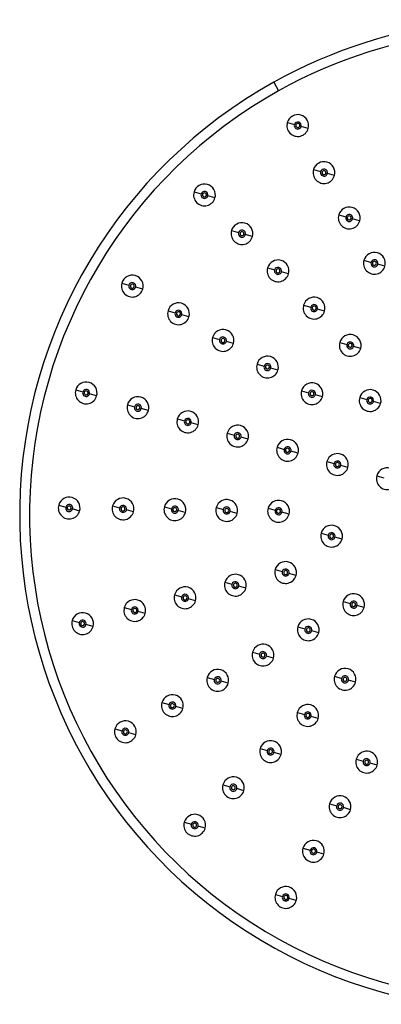
# Model space of a CAD drawing. Units: millimetres. Extents: x 2 to 208, y 2 to 295.
# Drawn here: x 43 to 55, y 248 to 279 of the extents above; entities that cross this region are included whole.
import ezdxf

# ---------------------------------------------------------------- set-up
doc = ezdxf.new("R2010")
doc.units = ezdxf.units.MM

msp = doc.modelspace()

# ---------------------------------------------------------------- linework, layer by layer
at = {"color": 7, "linetype": 'Continuous', "lineweight": 25}
for p, q in [((51.364, 276.958), (51.516, 276.685)), ((51.794, 275.687), (52.018, 275.624)), ((52.455, 275.499), (52.231, 275.563)), ((52.621, 274.202), (52.845, 274.138)), ((53.282, 274.014), (53.058, 274.078)), ((48.847, 273.498), (49.071, 273.434)), ((49.508, 273.31), (49.284, 273.374)), ((53.417, 272.772), (53.641, 272.708)), ((54.078, 272.583), (53.854, 272.647)), ((50.03, 272.278), (50.254, 272.214)), ((50.691, 272.089), (50.467, 272.153)), ((54.214, 271.341), (54.438, 271.277)), ((54.875, 271.153), (54.651, 271.216)), ((51.17, 271.102), (51.394, 271.038)), ((51.831, 270.914), (51.607, 270.977)), ((46.567, 270.621), (46.791, 270.557)), ((47.228, 270.433), (47.004, 270.496)), ((48.026, 269.748), (48.25, 269.684)), ((52.309, 269.926), (52.534, 269.862)), ((52.971, 269.738), (52.746, 269.802)), ((48.687, 269.56), (48.463, 269.624)), ((49.431, 268.907), (49.655, 268.844)), ((50.092, 268.719), (49.868, 268.783)), ((53.449, 268.75), (53.673, 268.687)), ((54.11, 268.562), (53.886, 268.626)), ((50.836, 268.067), (51.06, 268.003)), ((51.497, 267.878), (51.273, 267.942)), ((45.11, 267.251), (45.334, 267.188)), ((52.241, 267.226), (52.466, 267.162)), ((45.771, 267.063), (45.547, 267.127)), ((52.903, 267.038), (52.678, 267.102)), ((54.079, 267.011), (54.303, 266.947)), ((54.74, 266.823), (54.516, 266.886)), ((46.745, 266.786), (46.969, 266.722)), ((47.406, 266.598), (47.182, 266.662)), ((48.32, 266.338), (48.544, 266.274)), ((48.981, 266.149), (48.756, 266.213)), ((49.894, 265.889), (50.119, 265.825)), ((50.556, 265.701), (50.331, 265.765)), ((51.469, 265.441), (51.694, 265.377)), ((52.131, 265.253), (51.906, 265.317)), ((53.044, 264.993), (53.269, 264.929)), ((53.706, 264.804), (53.481, 264.868)), ((54.619, 264.544), (54.843, 264.48)), ((44.574, 263.62), (44.798, 263.556)), ((45.235, 263.431), (45.011, 263.495)), ((46.274, 263.593), (46.498, 263.529)), ((46.935, 263.405), (46.711, 263.469)), ((47.911, 263.568), (48.135, 263.504)), ((48.572, 263.38), (48.348, 263.443)), ((49.548, 263.542), (49.773, 263.479)), ((50.21, 263.354), (49.985, 263.418)), ((51.186, 263.517), (51.41, 263.453)), ((51.847, 263.329), (51.623, 263.393)), ((52.861, 262.732), (53.085, 262.668)), ((53.522, 262.544), (53.298, 262.608)), ((51.409, 261.585), (51.634, 261.521)), ((52.071, 261.397), (51.846, 261.461)), ((49.821, 261.186), (50.046, 261.122)), ((50.483, 260.998), (50.258, 261.061)), ((48.233, 260.787), (48.457, 260.723)), ((48.894, 260.598), (48.67, 260.662)), ((46.645, 260.387), (46.869, 260.324)), ((53.556, 260.573), (53.781, 260.51)), ((54.218, 260.385), (53.993, 260.449)), ((47.306, 260.199), (47.082, 260.263)), ((44.996, 259.973), (45.221, 259.909)), ((45.658, 259.785), (45.433, 259.849)), ((52.126, 259.777), (52.35, 259.713)), ((52.787, 259.589), (52.563, 259.652)), ((50.695, 258.98), (50.919, 258.916)), ((51.356, 258.792), (51.132, 258.856)), ((49.264, 258.184), (49.489, 258.12)), ((53.286, 258.216), (53.51, 258.152)), ((49.926, 257.995), (49.701, 258.059)), ((53.947, 258.027), (53.722, 258.091)), ((47.834, 257.387), (48.058, 257.323)), ((48.495, 257.199), (48.271, 257.263)), ((52.11, 257.076), (52.334, 257.012)), ((52.771, 256.888), (52.547, 256.952)), ((46.348, 256.56), (46.573, 256.496)), ((47.01, 256.372), (46.785, 256.436)), ((50.934, 255.936), (51.158, 255.872)), ((51.595, 255.748), (51.371, 255.812)), ((53.969, 255.603), (54.193, 255.539)), ((54.63, 255.414), (54.406, 255.478)), ((49.758, 254.796), (49.983, 254.733)), ((50.42, 254.608), (50.195, 254.672)), ((53.128, 254.197), (53.353, 254.134)), ((53.79, 254.009), (53.565, 254.073)), ((48.538, 253.613), (48.762, 253.549)), ((49.199, 253.425), (48.975, 253.489)), ((52.288, 252.792), (52.512, 252.728)), ((52.949, 252.604), (52.725, 252.668)), ((51.415, 251.333), (51.639, 251.27)), ((52.076, 251.145), (51.852, 251.209))]:
    msp.add_line(p, q, dxfattribs=at)
for centre, radius, start, end in [((58.965, 263.307), 15.625, 299.1096, 119.1096), ((58.965, 263.307), 15.312, 299.1096, 119.1096), ((58.965, 263.307), 15.625, 119.1096, 299.1096), ((58.965, 263.307), 15.312, 119.1096, 299.1096), ((52.124, 275.593), 0.344, 344.1096, 164.1096), ((52.124, 275.593), 0.344, 164.1096, 344.1096), ((52.124, 275.593), 0.111, 164.1096, 344.1096), ((52.124, 275.593), 0.111, 344.1096, 164.1096), ((52.124, 275.593), 0.0625, 164.1096, 344.1096), ((52.124, 275.593), 0.0625, 344.1096, 164.1096), ((52.951, 274.108), 0.344, 344.1096, 164.1096), ((52.951, 274.108), 0.344, 164.1096, 344.1096), ((52.951, 274.108), 0.111, 164.1096, 344.1096), ((52.951, 274.108), 0.111, 344.1096, 164.1096), ((52.951, 274.108), 0.0625, 164.1096, 344.1096), ((52.951, 274.108), 0.0625, 344.1096, 164.1096), ((49.177, 273.404), 0.344, 344.1096, 164.1096), ((49.177, 273.404), 0.344, 164.1096, 344.1096), ((49.177, 273.404), 0.111, 164.1096, 344.1096), ((49.177, 273.404), 0.111, 344.1096, 164.1096), ((49.177, 273.404), 0.0625, 164.1096, 344.1096), ((49.177, 273.404), 0.0625, 344.1096, 164.1096), ((53.748, 272.677), 0.344, 164.1096, 344.1096), ((53.748, 272.677), 0.344, 344.1096, 164.1096), ((53.748, 272.677), 0.111, 344.1096, 164.1096), ((53.748, 272.677), 0.0625, 344.1096, 164.1096), ((50.361, 272.183), 0.344, 344.1096, 164.1096), ((53.748, 272.677), 0.111, 164.1096, 344.1096), ((53.748, 272.677), 0.0625, 164.1096, 344.1096), ((50.361, 272.183), 0.344, 164.1096, 344.1096), ((50.361, 272.183), 0.111, 164.1096, 344.1096), ((50.361, 272.183), 0.111, 344.1096, 164.1096), ((50.361, 272.183), 0.0625, 164.1096, 344.1096), ((50.361, 272.183), 0.0625, 344.1096, 164.1096), ((54.544, 271.247), 0.344, 344.1096, 164.1096), ((51.5, 271.008), 0.344, 344.1096, 164.1096), ((54.544, 271.247), 0.344, 164.1096, 344.1096), ((54.544, 271.247), 0.111, 164.1096, 344.1096), ((54.544, 271.247), 0.111, 344.1096, 164.1096), ((54.544, 271.247), 0.0625, 164.1096, 344.1096), ((54.544, 271.247), 0.0625, 344.1096, 164.1096), ((51.5, 271.008), 0.344, 164.1096, 344.1096), ((51.5, 271.008), 0.111, 164.1096, 344.1096), ((51.5, 271.008), 0.111, 344.1096, 164.1096), ((51.5, 271.008), 0.0625, 164.1096, 344.1096), ((51.5, 271.008), 0.0625, 344.1096, 164.1096), ((46.898, 270.527), 0.344, 164.1096, 344.1096), ((46.898, 270.527), 0.344, 344.1096, 164.1096), ((46.898, 270.527), 0.111, 344.1096, 164.1096), ((46.898, 270.527), 0.0625, 344.1096, 164.1096), ((46.898, 270.527), 0.111, 164.1096, 344.1096), ((46.898, 270.527), 0.0625, 164.1096, 344.1096), ((48.356, 269.654), 0.344, 344.1096, 164.1096), ((52.64, 269.832), 0.344, 344.1096, 164.1096), ((52.64, 269.832), 0.111, 344.1096, 164.1096), ((48.356, 269.654), 0.344, 164.1096, 344.1096), ((48.356, 269.654), 0.111, 164.1096, 344.1096), ((48.356, 269.654), 0.111, 344.1096, 164.1096), ((48.356, 269.654), 0.0625, 164.1096, 344.1096), ((48.356, 269.654), 0.0625, 344.1096, 164.1096), ((52.64, 269.832), 0.344, 164.1096, 344.1096), ((52.64, 269.832), 0.111, 164.1096, 344.1096), ((52.64, 269.832), 0.0625, 164.1096, 344.1096), ((52.64, 269.832), 0.0625, 344.1096, 164.1096), ((49.762, 268.813), 0.344, 344.1096, 164.1096), ((49.762, 268.813), 0.344, 164.1096, 344.1096), ((49.762, 268.813), 0.111, 164.1096, 344.1096), ((49.762, 268.813), 0.111, 344.1096, 164.1096), ((49.762, 268.813), 0.0625, 164.1096, 344.1096), ((49.762, 268.813), 0.0625, 344.1096, 164.1096), ((53.78, 268.656), 0.344, 164.1096, 344.1096), ((53.78, 268.656), 0.344, 344.1096, 164.1096), ((53.78, 268.656), 0.111, 344.1096, 164.1096), ((53.78, 268.656), 0.0625, 344.1096, 164.1096), ((53.78, 268.656), 0.111, 164.1096, 344.1096), ((53.78, 268.656), 0.0625, 164.1096, 344.1096), ((51.167, 267.973), 0.344, 344.1096, 164.1096), ((51.167, 267.973), 0.111, 344.1096, 164.1096), ((51.167, 267.973), 0.344, 164.1096, 344.1096), ((51.167, 267.973), 0.111, 164.1096, 344.1096), ((51.167, 267.973), 0.0625, 164.1096, 344.1096), ((51.167, 267.973), 0.0625, 344.1096, 164.1096), ((45.44, 267.157), 0.344, 344.1096, 164.1096), ((52.572, 267.132), 0.344, 344.1096, 164.1096), ((45.44, 267.157), 0.344, 164.1096, 344.1096), ((45.44, 267.157), 0.111, 164.1096, 344.1096), ((45.44, 267.157), 0.111, 344.1096, 164.1096), ((45.44, 267.157), 0.0625, 164.1096, 344.1096), ((45.44, 267.157), 0.0625, 344.1096, 164.1096), ((52.572, 267.132), 0.344, 164.1096, 344.1096), ((52.572, 267.132), 0.111, 164.1096, 344.1096), ((52.572, 267.132), 0.111, 344.1096, 164.1096), ((52.572, 267.132), 0.0625, 164.1096, 344.1096), ((52.572, 267.132), 0.0625, 344.1096, 164.1096), ((54.409, 266.917), 0.344, 344.1096, 164.1096), ((47.075, 266.692), 0.344, 344.1096, 164.1096), ((54.409, 266.917), 0.344, 164.1096, 344.1096), ((54.409, 266.917), 0.111, 164.1096, 344.1096), ((54.409, 266.917), 0.111, 344.1096, 164.1096), ((54.409, 266.917), 0.0625, 164.1096, 344.1096), ((54.409, 266.917), 0.0625, 344.1096, 164.1096), ((47.075, 266.692), 0.344, 164.1096, 344.1096), ((47.075, 266.692), 0.111, 164.1096, 344.1096), ((47.075, 266.692), 0.111, 344.1096, 164.1096), ((47.075, 266.692), 0.0625, 164.1096, 344.1096), ((47.075, 266.692), 0.0625, 344.1096, 164.1096), ((48.65, 266.244), 0.344, 344.1096, 164.1096), ((48.65, 266.244), 0.344, 164.1096, 344.1096), ((48.65, 266.244), 0.111, 164.1096, 344.1096), ((48.65, 266.244), 0.111, 344.1096, 164.1096), ((48.65, 266.244), 0.0625, 164.1096, 344.1096), ((48.65, 266.244), 0.0625, 344.1096, 164.1096), ((50.225, 265.795), 0.344, 344.1096, 164.1096), ((50.225, 265.795), 0.111, 344.1096, 164.1096), ((50.225, 265.795), 0.344, 164.1096, 344.1096), ((50.225, 265.795), 0.111, 164.1096, 344.1096), ((50.225, 265.795), 0.0625, 164.1096, 344.1096), ((50.225, 265.795), 0.0625, 344.1096, 164.1096), ((51.8, 265.347), 0.344, 344.1096, 164.1096), ((51.8, 265.347), 0.344, 164.1096, 344.1096), ((51.8, 265.347), 0.111, 164.1096, 344.1096), ((51.8, 265.347), 0.111, 344.1096, 164.1096), ((51.8, 265.347), 0.0625, 164.1096, 344.1096), ((51.8, 265.347), 0.0625, 344.1096, 164.1096), ((53.375, 264.899), 0.344, 164.1096, 344.1096), ((53.375, 264.899), 0.344, 344.1096, 164.1096), ((53.375, 264.899), 0.111, 344.1096, 164.1096), ((53.375, 264.899), 0.111, 164.1096, 344.1096), ((53.375, 264.899), 0.0625, 164.1096, 344.1096), ((53.375, 264.899), 0.0625, 344.1096, 164.1096), ((54.95, 264.45), 0.344, 344.1096, 164.1096), ((54.95, 264.45), 0.344, 164.1096, 344.1096), ((44.904, 263.526), 0.344, 344.1096, 164.1096), ((46.604, 263.499), 0.344, 344.1096, 164.1096), ((48.242, 263.474), 0.344, 344.1096, 164.1096), ((49.879, 263.448), 0.344, 344.1096, 164.1096), ((51.516, 263.423), 0.344, 344.1096, 164.1096), ((44.904, 263.526), 0.344, 164.1096, 344.1096), ((44.904, 263.526), 0.111, 164.1096, 344.1096), ((44.904, 263.526), 0.111, 344.1096, 164.1096), ((44.904, 263.526), 0.0625, 164.1096, 344.1096), ((44.904, 263.526), 0.0625, 344.1096, 164.1096), ((46.604, 263.499), 0.344, 164.1096, 344.1096), ((46.604, 263.499), 0.111, 164.1096, 344.1096), ((46.604, 263.499), 0.111, 344.1096, 164.1096), ((46.604, 263.499), 0.0625, 164.1096, 344.1096), ((46.604, 263.499), 0.0625, 344.1096, 164.1096), ((48.242, 263.474), 0.344, 164.1096, 344.1096), ((48.242, 263.474), 0.111, 164.1096, 344.1096), ((48.242, 263.474), 0.111, 344.1096, 164.1096), ((48.242, 263.474), 0.0625, 164.1096, 344.1096), ((48.242, 263.474), 0.0625, 344.1096, 164.1096), ((49.879, 263.448), 0.344, 164.1096, 344.1096), ((49.879, 263.448), 0.111, 164.1096, 344.1096), ((49.879, 263.448), 0.111, 344.1096, 164.1096), ((49.879, 263.448), 0.0625, 164.1096, 344.1096), ((49.879, 263.448), 0.0625, 344.1096, 164.1096), ((51.516, 263.423), 0.344, 164.1096, 344.1096), ((51.516, 263.423), 0.111, 164.1096, 344.1096), ((51.516, 263.423), 0.111, 344.1096, 164.1096), ((51.516, 263.423), 0.0625, 164.1096, 344.1096), ((51.516, 263.423), 0.0625, 344.1096, 164.1096), ((53.191, 262.638), 0.344, 344.1096, 164.1096), ((53.191, 262.638), 0.344, 164.1096, 344.1096), ((53.191, 262.638), 0.111, 164.1096, 344.1096), ((53.191, 262.638), 0.111, 344.1096, 164.1096), ((53.191, 262.638), 0.0625, 164.1096, 344.1096), ((53.191, 262.638), 0.0625, 344.1096, 164.1096), ((51.74, 261.491), 0.344, 164.1096, 344.1096), ((51.74, 261.491), 0.344, 344.1096, 164.1096), ((51.74, 261.491), 0.111, 344.1096, 164.1096), ((50.152, 261.092), 0.344, 344.1096, 164.1096), ((51.74, 261.491), 0.111, 164.1096, 344.1096), ((51.74, 261.491), 0.0625, 164.1096, 344.1096), ((51.74, 261.491), 0.0625, 344.1096, 164.1096), ((48.564, 260.693), 0.344, 344.1096, 164.1096), ((50.152, 261.092), 0.344, 164.1096, 344.1096), ((50.152, 261.092), 0.111, 164.1096, 344.1096), ((50.152, 261.092), 0.111, 344.1096, 164.1096), ((50.152, 261.092), 0.0625, 164.1096, 344.1096), ((50.152, 261.092), 0.0625, 344.1096, 164.1096), ((46.976, 260.293), 0.344, 344.1096, 164.1096), ((48.564, 260.693), 0.344, 164.1096, 344.1096), ((48.564, 260.693), 0.111, 164.1096, 344.1096), ((48.564, 260.693), 0.111, 344.1096, 164.1096), ((48.564, 260.693), 0.0625, 164.1096, 344.1096), ((48.564, 260.693), 0.0625, 344.1096, 164.1096), ((53.887, 260.479), 0.344, 344.1096, 164.1096), ((46.976, 260.293), 0.344, 164.1096, 344.1096), ((46.976, 260.293), 0.111, 164.1096, 344.1096), ((46.976, 260.293), 0.111, 344.1096, 164.1096), ((46.976, 260.293), 0.0625, 344.1096, 164.1096), ((53.887, 260.479), 0.344, 164.1096, 344.1096), ((53.887, 260.479), 0.111, 164.1096, 344.1096), ((53.887, 260.479), 0.111, 344.1096, 164.1096), ((53.887, 260.479), 0.0625, 164.1096, 344.1096), ((53.887, 260.479), 0.0625, 344.1096, 164.1096), ((45.327, 259.879), 0.344, 344.1096, 164.1096), ((46.976, 260.293), 0.0625, 164.1096, 344.1096), ((52.456, 259.683), 0.344, 344.1096, 164.1096), ((45.327, 259.879), 0.344, 164.1096, 344.1096), ((45.327, 259.879), 0.111, 164.1096, 344.1096), ((45.327, 259.879), 0.111, 344.1096, 164.1096), ((45.327, 259.879), 0.0625, 164.1096, 344.1096), ((45.327, 259.879), 0.0625, 344.1096, 164.1096), ((52.456, 259.683), 0.344, 164.1096, 344.1096), ((52.456, 259.683), 0.111, 164.1096, 344.1096), ((52.456, 259.683), 0.111, 344.1096, 164.1096), ((52.456, 259.683), 0.0625, 164.1096, 344.1096), ((52.456, 259.683), 0.0625, 344.1096, 164.1096), ((51.026, 258.886), 0.344, 344.1096, 164.1096), ((51.026, 258.886), 0.344, 164.1096, 344.1096), ((51.026, 258.886), 0.111, 164.1096, 344.1096), ((51.026, 258.886), 0.111, 344.1096, 164.1096), ((51.026, 258.886), 0.0625, 164.1096, 344.1096), ((51.026, 258.886), 0.0625, 344.1096, 164.1096), ((53.616, 258.122), 0.344, 344.1096, 164.1096), ((49.595, 258.09), 0.344, 164.1096, 344.1096), ((49.595, 258.09), 0.344, 344.1096, 164.1096), ((49.595, 258.09), 0.111, 344.1096, 164.1096), ((49.595, 258.09), 0.0625, 344.1096, 164.1096), ((53.616, 258.122), 0.344, 164.1096, 344.1096), ((53.616, 258.122), 0.111, 164.1096, 344.1096), ((53.616, 258.122), 0.111, 344.1096, 164.1096), ((53.616, 258.122), 0.0625, 164.1096, 344.1096), ((53.616, 258.122), 0.0625, 344.1096, 164.1096), ((49.595, 258.09), 0.111, 164.1096, 344.1096), ((49.595, 258.09), 0.0625, 164.1096, 344.1096), ((48.164, 257.293), 0.344, 344.1096, 164.1096), ((48.164, 257.293), 0.344, 164.1096, 344.1096), ((48.164, 257.293), 0.111, 164.1096, 344.1096), ((48.164, 257.293), 0.111, 344.1096, 164.1096), ((48.164, 257.293), 0.0625, 164.1096, 344.1096), ((48.164, 257.293), 0.0625, 344.1096, 164.1096), ((52.44, 256.982), 0.344, 344.1096, 164.1096), ((52.44, 256.982), 0.344, 164.1096, 344.1096), ((52.44, 256.982), 0.111, 164.1096, 344.1096), ((52.44, 256.982), 0.111, 344.1096, 164.1096), ((52.44, 256.982), 0.0625, 164.1096, 344.1096), ((52.44, 256.982), 0.0625, 344.1096, 164.1096), ((46.679, 256.466), 0.344, 344.1096, 164.1096), ((46.679, 256.466), 0.344, 164.1096, 344.1096), ((46.679, 256.466), 0.111, 164.1096, 344.1096), ((46.679, 256.466), 0.111, 344.1096, 164.1096), ((46.679, 256.466), 0.0625, 164.1096, 344.1096), ((46.679, 256.466), 0.0625, 344.1096, 164.1096), ((51.265, 255.842), 0.344, 344.1096, 164.1096), ((51.265, 255.842), 0.344, 164.1096, 344.1096), ((51.265, 255.842), 0.111, 164.1096, 344.1096), ((51.265, 255.842), 0.111, 344.1096, 164.1096), ((51.265, 255.842), 0.0625, 164.1096, 344.1096), ((51.265, 255.842), 0.0625, 344.1096, 164.1096), ((54.3, 255.509), 0.344, 344.1096, 164.1096), ((54.3, 255.509), 0.344, 164.1096, 344.1096), ((54.3, 255.509), 0.111, 164.1096, 344.1096), ((54.3, 255.509), 0.111, 344.1096, 164.1096), ((54.3, 255.509), 0.0625, 164.1096, 344.1096), ((54.3, 255.509), 0.0625, 344.1096, 164.1096), ((50.089, 254.702), 0.344, 344.1096, 164.1096), ((50.089, 254.702), 0.344, 164.1096, 344.1096), ((50.089, 254.702), 0.111, 164.1096, 344.1096), ((50.089, 254.702), 0.111, 344.1096, 164.1096), ((50.089, 254.702), 0.0625, 344.1096, 164.1096), ((50.089, 254.702), 0.0625, 164.1096, 344.1096), ((53.459, 254.103), 0.344, 344.1096, 164.1096), ((53.459, 254.103), 0.344, 164.1096, 344.1096), ((53.459, 254.103), 0.111, 164.1096, 344.1096), ((53.459, 254.103), 0.111, 344.1096, 164.1096), ((53.459, 254.103), 0.0625, 164.1096, 344.1096), ((53.459, 254.103), 0.0625, 344.1096, 164.1096), ((48.868, 253.519), 0.344, 344.1096, 164.1096), ((48.868, 253.519), 0.344, 164.1096, 344.1096), ((48.868, 253.519), 0.111, 164.1096, 344.1096), ((48.868, 253.519), 0.111, 344.1096, 164.1096), ((48.868, 253.519), 0.0625, 164.1096, 344.1096), ((48.868, 253.519), 0.0625, 344.1096, 164.1096), ((52.618, 252.698), 0.344, 344.1096, 164.1096), ((52.618, 252.698), 0.344, 164.1096, 344.1096), ((52.618, 252.698), 0.111, 164.1096, 344.1096), ((52.618, 252.698), 0.111, 344.1096, 164.1096), ((52.618, 252.698), 0.0625, 164.1096, 344.1096), ((52.618, 252.698), 0.0625, 344.1096, 164.1096), ((51.746, 251.239), 0.344, 164.1096, 344.1096), ((51.746, 251.239), 0.344, 344.1096, 164.1096), ((51.746, 251.239), 0.111, 344.1096, 164.1096), ((51.746, 251.239), 0.111, 164.1096, 344.1096), ((51.746, 251.239), 0.0625, 164.1096, 344.1096), ((51.746, 251.239), 0.0625, 344.1096, 164.1096)]:
    msp.add_arc(centre, radius, start, end, dxfattribs=at)

doc.saveas('drawing.dxf')
